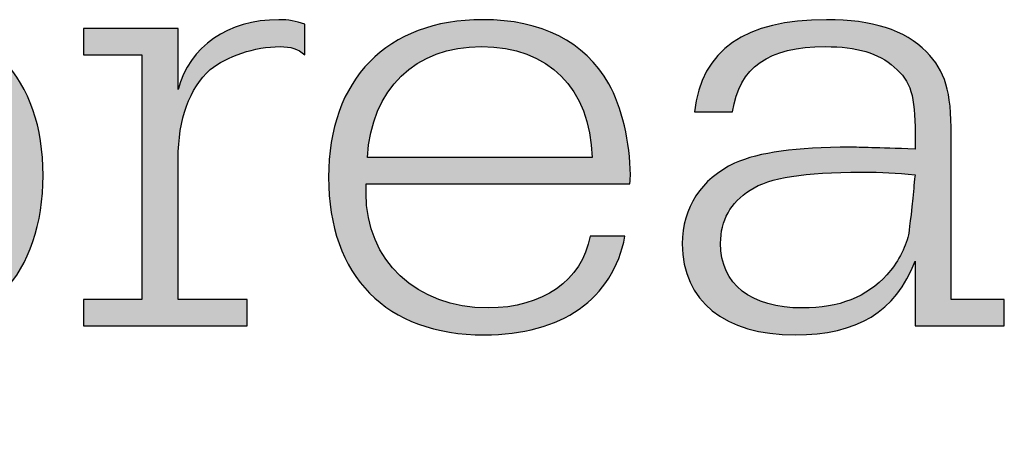
# Model space of a CAD drawing. Units: millimetres. Extents: x 45 to 370, y 18 to 555.
# Drawn here: x 322 to 328, y 73 to 75 of the extents above; entities that cross this region are included whole.
import ezdxf

# ---------------------------------------------------------------- set-up
doc = ezdxf.new("R2010")
doc.units = ezdxf.units.MM
doc.layers.add('Lala-tekst', color=7, linetype='Continuous', true_color=0xffffff)

msp = doc.modelspace()

# ---------------------------------------------------------------- hatches: boundary and pattern name
at = {"layer": 'Lala-tekst', "true_color": 0x000000}
h = msp.add_hatch(color=18, dxfattribs=at)
h.paths.add_polyline_path([(321.0502, 74.7837), (321.0542, 74.7964), (321.0585, 74.8088), (321.063, 74.8211), (321.0677, 74.8332), (321.0727, 74.8451), (321.0778, 74.8569), (321.0831, 74.8685), (321.0886, 74.8798), (321.0944, 74.891), (321.1003, 74.9021), (321.1065, 74.9129), (321.1128, 74.9236), (321.1193, 74.934), (321.1261, 74.9443), (321.133, 74.9544), (321.1402, 74.9644), (321.1475, 74.9741), (321.155, 74.9836), (321.1627, 74.993), (321.1707, 75.0021), (321.1788, 75.0111), (321.1871, 75.0199), (321.1956, 75.0285), (321.2042, 75.0369), (321.2131, 75.0451), (321.2222, 75.0531), (321.2314, 75.0609), (321.2408, 75.0685), (321.2504, 75.076), (321.2602, 75.0832), (321.2702, 75.0902), (321.2804, 75.0971), (321.2907, 75.1037), (321.3013, 75.1101), (321.312, 75.1164), (321.3228, 75.1224), (321.3339, 75.1282), (321.3451, 75.1339), (321.3566, 75.1393), (321.3681, 75.1445), (321.3799, 75.1495), (321.3918, 75.1543), (321.4039, 75.1589), (321.4162, 75.1633), (321.4287, 75.1675), (321.4413, 75.1715), (321.4541, 75.1753), (321.467, 75.1789), (321.4801, 75.1822), (321.4934, 75.1854), (321.5068, 75.1883), (321.5205, 75.191), (321.5482, 75.1958), (321.5765, 75.1997), (321.6055, 75.2028), (321.6351, 75.205), (321.6653, 75.2063), (321.6961, 75.2068), (321.7197, 75.2065), (321.743, 75.2058), (321.766, 75.2047), (321.7887, 75.203), (321.811, 75.201), (321.8331, 75.1984), (321.8549, 75.1954), (321.8763, 75.192), (321.8975, 75.188), (321.9183, 75.1837), (321.9389, 75.1789), (321.9591, 75.1736), (321.9789, 75.168), (321.9985, 75.1618), (322.0177, 75.1553), (322.0366, 75.1483), (322.0552, 75.1409), (322.0734, 75.133), (322.0913, 75.1247), (322.1089, 75.116), (322.1261, 75.1069), (322.143, 75.0974), (322.1595, 75.0874), (322.1757, 75.077), (322.1915, 75.0662), (322.207, 75.055), (322.2221, 75.0434), (322.2369, 75.0314), (322.2512, 75.019), (322.2653, 75.0062), (322.279, 74.993), (322.2923, 74.9794), (322.3052, 74.9654), (322.3177, 74.951), (322.3299, 74.9362), (322.3417, 74.9211), (322.3532, 74.9055), (322.3642, 74.8896), (322.3749, 74.8733), (322.3851, 74.8567), (322.395, 74.8396), (322.4045, 74.8222), (322.4136, 74.8044), (322.4223, 74.7862), (322.4306, 74.7677), (322.4384, 74.7488), (322.4459, 74.7296), (322.453, 74.71), (322.4597, 74.6901), (322.4659, 74.6698), (322.4718, 74.6491), (322.4772, 74.6281), (322.4822, 74.6068), (322.4868, 74.5851), (322.4909, 74.5631), (322.4947, 74.5407), (322.498, 74.518), (322.5008, 74.495), (322.5033, 74.4716), (322.5053, 74.4479), (322.5068, 74.4239), (322.5079, 74.3996), (322.5086, 74.375), (322.5088, 74.35), (322.5086, 74.3248), (322.5079, 74.3), (322.5068, 74.2755), (322.5052, 74.2512), (322.5032, 74.2273), (322.5007, 74.2037), (322.4978, 74.1804), (322.4945, 74.1574), (322.4908, 74.1347), (322.4866, 74.1124), (322.482, 74.0903), (322.4769, 74.0686), (322.4715, 74.0473), (322.4656, 74.0263), (322.4593, 74.0056), (322.4526, 73.9852), (322.4455, 73.9652), (322.438, 73.9456), (322.4301, 73.9263), (322.4217, 73.9073), (322.413, 73.8887), (322.4039, 73.8705), (322.3944, 73.8526), (322.3845, 73.8352), (322.3742, 73.818), (322.3636, 73.8013), (322.3526, 73.7849), (322.3411, 73.7689), (322.3294, 73.7533), (322.3172, 73.7381), (322.3047, 73.7232), (322.2918, 73.7088), (322.2785, 73.6947), (322.2649, 73.6811), (322.2509, 73.6678), (322.2366, 73.655), (322.222, 73.6425), (322.2069, 73.6305), (322.1916, 73.6189), (322.1759, 73.6077), (322.1598, 73.5969), (322.1434, 73.5865), (322.1267, 73.5766), (322.1097, 73.5671), (322.0923, 73.558), (322.0746, 73.5494), (322.0566, 73.5412), (322.0382, 73.5335), (322.0196, 73.5262), (322.0006, 73.5193), (321.9813, 73.5129), (321.9617, 73.507), (321.9418, 73.5015), (321.9216, 73.4964), (321.9011, 73.4919), (321.8803, 73.4878), (321.8593, 73.4841), (321.8379, 73.481), (321.8162, 73.4783), (321.7943, 73.4761), (321.772, 73.4744), (321.7495, 73.4732), (321.7268, 73.4724), (321.7037, 73.4722), (321.6738, 73.4726), (321.6445, 73.4739), (321.6157, 73.4761), (321.5874, 73.4792), (321.5597, 73.4832), (321.5326, 73.488), (321.5192, 73.4907), (321.506, 73.4936), (321.4929, 73.4968), (321.48, 73.5002), (321.4672, 73.5037), (321.4546, 73.5075), (321.4421, 73.5115), (321.4298, 73.5157), (321.4176, 73.5201), (321.4055, 73.5248), (321.3937, 73.5296), (321.3819, 73.5346), (321.3703, 73.5399), (321.3589, 73.5453), (321.3477, 73.551), (321.3366, 73.5569), (321.3256, 73.5629), (321.3148, 73.5692), (321.3042, 73.5757), (321.2937, 73.5823), (321.2834, 73.5892), (321.2733, 73.5963), (321.2633, 73.6036), (321.2535, 73.611), (321.2439, 73.6187), (321.2344, 73.6266), (321.2251, 73.6346), (321.216, 73.6429), (321.207, 73.6514), (321.1982, 73.66), (321.1896, 73.6689), (321.1811, 73.6779), (321.1729, 73.6872), (321.1648, 73.6966), (321.1568, 73.7062), (321.1491, 73.7161), (321.1415, 73.7261), (321.1341, 73.7363), (321.1269, 73.7467), (321.1199, 73.7572), (321.1131, 73.768), (321.1064, 73.7789), (321.0999, 73.7901), (321.0937, 73.8014), (321.0876, 73.8129), (321.0816, 73.8246), (321.0759, 73.8365), (321.0704, 73.8486), (321.065, 73.8608), (321.0599, 73.8733), (321.0549, 73.8859), (321.0502, 73.8987), (321.0502, 73.8986), (321.0502, 73.0701), (321.0502, 73.0701), (321.3713, 73.0701), (321.3713, 73.0701), (321.3713, 72.9251), (321.3712, 72.9251), (320.5293, 72.9251), (320.5293, 72.9251), (320.5293, 73.0701), (320.5293, 73.0701), (320.8507, 73.0701), (320.8507, 73.0702), (320.8507, 75.0128), (320.8507, 75.0128), (320.5293, 75.0128), (320.5293, 75.0128), (320.5293, 75.1575), (320.5293, 75.1575), (321.0502, 75.1575), (321.0502, 75.1575)], flags=0)
h.paths.add_polyline_path([(321.0536, 74.3534), (321.0542, 74.3082), (321.0559, 74.2649), (321.0588, 74.2235), (321.0608, 74.2035), (321.063, 74.1839), (321.0655, 74.1647), (321.0684, 74.146), (321.0716, 74.1276), (321.0751, 74.1097), (321.079, 74.0921), (321.0831, 74.0748), (321.0876, 74.058), (321.0925, 74.0414), (321.0977, 74.0252), (321.1033, 74.0093), (321.1092, 73.9938), (321.1154, 73.9785), (321.1221, 73.9635), (321.1291, 73.9488), (321.1364, 73.9343), (321.1442, 73.9201), (321.1523, 73.9061), (321.1608, 73.8923), (321.1697, 73.8788), (321.1789, 73.8655), (321.1886, 73.8523), (321.1987, 73.8394), (321.2091, 73.8266), (321.22, 73.8139), (321.2305, 73.8022), (321.2412, 73.7909), (321.2522, 73.7799), (321.2634, 73.7692), (321.2748, 73.7589), (321.2865, 73.749), (321.2983, 73.7394), (321.3105, 73.7302), (321.3228, 73.7213), (321.3353, 73.7128), (321.3481, 73.7047), (321.3611, 73.697), (321.3743, 73.6896), (321.3877, 73.6825), (321.4013, 73.6759), (321.4152, 73.6696), (321.4292, 73.6637), (321.4435, 73.6581), (321.4579, 73.6529), (321.4725, 73.6481), (321.4874, 73.6437), (321.5024, 73.6397), (321.5177, 73.636), (321.5331, 73.6327), (321.5487, 73.6298), (321.5645, 73.6273), (321.5805, 73.6252), (321.5966, 73.6234), (321.613, 73.6221), (321.6295, 73.6211), (321.6462, 73.6205), (321.6631, 73.6203), (321.6811, 73.6205), (321.699, 73.6211), (321.7166, 73.6222), (321.7341, 73.6236), (321.7513, 73.6254), (321.7684, 73.6276), (321.7852, 73.6303), (321.8018, 73.6333), (321.8181, 73.6367), (321.8343, 73.6405), (321.8502, 73.6447), (321.8659, 73.6492), (321.8814, 73.6542), (321.8966, 73.6595), (321.9116, 73.6652), (321.9264, 73.6712), (321.9409, 73.6777), (321.9551, 73.6845), (321.9692, 73.6916), (321.9829, 73.6991), (321.9965, 73.707), (322.0097, 73.7152), (322.0227, 73.7238), (322.0355, 73.7327), (322.048, 73.742), (322.0602, 73.7516), (322.0721, 73.7616), (322.0838, 73.7719), (322.0952, 73.7825), (322.1063, 73.7934), (322.1172, 73.8047), (322.1278, 73.8163), (322.138, 73.8283), (322.148, 73.8405), (322.1577, 73.8531), (322.1672, 73.866), (322.1763, 73.8792), (322.1851, 73.8927), (322.1936, 73.9065), (322.2019, 73.9206), (322.2098, 73.935), (322.2174, 73.9497), (322.2247, 73.9648), (322.2317, 73.9801), (322.2384, 73.9956), (322.2447, 74.0115), (322.2508, 74.0277), (322.2565, 74.0441), (322.2619, 74.0608), (322.2669, 74.0778), (322.2716, 74.0951), (322.276, 74.1126), (322.2801, 74.1304), (322.2838, 74.1485), (322.2872, 74.1668), (322.2902, 74.1854), (322.2929, 74.2043), (322.2952, 74.2234), (322.2972, 74.2427), (322.2989, 74.2623), (322.3001, 74.2821), (322.301, 74.3022), (322.3016, 74.3225), (322.3018, 74.3431), (322.3016, 74.3636), (322.3011, 74.3839), (322.3002, 74.404), (322.2989, 74.4237), (322.2974, 74.4433), (322.2954, 74.4626), (322.2932, 74.4816), (322.2905, 74.5003), (322.2876, 74.5188), (322.2843, 74.5371), (322.2807, 74.5551), (322.2767, 74.5727), (322.2724, 74.5902), (322.2678, 74.6073), (322.2629, 74.6242), (322.2576, 74.6408), (322.252, 74.6571), (322.2461, 74.6731), (322.2399, 74.6889), (322.2333, 74.7043), (322.2265, 74.7195), (322.2193, 74.7343), (322.2118, 74.7489), (322.2041, 74.7631), (322.196, 74.7771), (322.1876, 74.7907), (322.1789, 74.8041), (322.1699, 74.8171), (322.1607, 74.8298), (322.1511, 74.8422), (322.1412, 74.8543), (322.1311, 74.8661), (322.1206, 74.8775), (322.1099, 74.8887), (322.0989, 74.8995), (322.0876, 74.9099), (322.0761, 74.9201), (322.0642, 74.9298), (322.0521, 74.9393), (322.0397, 74.9484), (322.0271, 74.9572), (322.0142, 74.9656), (322.001, 74.9737), (321.9875, 74.9814), (321.9738, 74.9888), (321.9599, 74.9958), (321.9456, 75.0025), (321.9312, 75.0088), (321.9164, 75.0147), (321.9015, 75.0203), (321.8862, 75.0255), (321.8708, 75.0304), (321.8551, 75.0348), (321.8391, 75.0389), (321.8229, 75.0426), (321.8065, 75.046), (321.7898, 75.0489), (321.7729, 75.0515), (321.7558, 75.0537), (321.7385, 75.0554), (321.7209, 75.0568), (321.7031, 75.0578), (321.6851, 75.0584), (321.6668, 75.0586), (321.6488, 75.0585), (321.631, 75.0579), (321.6134, 75.057), (321.596, 75.0556), (321.5789, 75.054), (321.5621, 75.0519), (321.5455, 75.0495), (321.5291, 75.0467), (321.513, 75.0436), (321.4972, 75.04), (321.4816, 75.0362), (321.4662, 75.0319), (321.4511, 75.0273), (321.4363, 75.0224), (321.4217, 75.0171), (321.4074, 75.0114), (321.3933, 75.0054), (321.3795, 74.9991), (321.366, 74.9923), (321.3527, 74.9853), (321.3397, 74.9779), (321.327, 74.9701), (321.3145, 74.962), (321.3023, 74.9536), (321.2904, 74.9448), (321.2788, 74.9357), (321.2674, 74.9263), (321.2563, 74.9165), (321.2455, 74.9063), (321.235, 74.8959), (321.2247, 74.8851), (321.2148, 74.874), (321.2051, 74.8625), (321.1957, 74.8508), (321.1866, 74.8387), (321.1777, 74.8263), (321.1692, 74.8135), (321.161, 74.8005), (321.153, 74.7871), (321.1454, 74.7734), (321.138, 74.7594), (321.1309, 74.745), (321.1242, 74.7304), (321.1177, 74.7154), (321.1115, 74.7002), (321.1057, 74.6846), (321.1001, 74.6687), (321.0949, 74.6526), (321.0899, 74.6361), (321.0853, 74.6193), (321.081, 74.6022), (321.077, 74.5848), (321.0733, 74.5671), (321.0699, 74.5492), (321.0668, 74.5309), (321.0641, 74.5123), (321.0616, 74.4935), (321.0595, 74.4743), (321.0577, 74.4549), (321.0562, 74.4352), (321.0543, 74.3949)], flags=0)
msp.add_hatch(color=18, dxfattribs=at).paths.add_polyline_path([(323.2523, 74.8223), (323.2553, 74.8333), (323.2586, 74.8442), (323.2621, 74.855), (323.2657, 74.8656), (323.2696, 74.8761), (323.2737, 74.8864), (323.2781, 74.8966), (323.2826, 74.9067), (323.2873, 74.9166), (323.2922, 74.9264), (323.2973, 74.936), (323.3026, 74.9455), (323.3081, 74.9549), (323.3138, 74.9641), (323.3197, 74.9732), (323.3258, 74.9821), (323.3321, 74.9908), (323.3385, 74.9995), (323.3452, 75.0079), (323.352, 75.0162), (323.359, 75.0243), (323.3662, 75.0323), (323.3735, 75.0402), (323.3811, 75.0478), (323.3888, 75.0553), (323.3967, 75.0627), (323.4047, 75.0698), (323.4129, 75.0768), (323.4213, 75.0837), (323.4299, 75.0903), (323.4386, 75.0968), (323.4475, 75.1032), (323.4565, 75.1093), (323.4657, 75.1153), (323.4751, 75.1211), (323.4846, 75.1267), (323.4942, 75.1322), (323.504, 75.1375), (323.514, 75.1425), (323.5241, 75.1474), (323.5344, 75.1522), (323.5448, 75.1567), (323.5553, 75.161), (323.566, 75.1652), (323.5768, 75.1692), (323.5877, 75.173), (323.5988, 75.1765), (323.6101, 75.1799), (323.6214, 75.1831), (323.6329, 75.1861), (323.6445, 75.1889), (323.6562, 75.1916), (323.6681, 75.194), (323.6801, 75.1962), (323.6922, 75.1982), (323.7044, 75.2), (323.7167, 75.2015), (323.7292, 75.2029), (323.7544, 75.2051), (323.7801, 75.2063), (323.8062, 75.2068), (323.8164, 75.2067), (323.8261, 75.2064), (323.8355, 75.206), (323.8447, 75.2054), (323.8536, 75.2046), (323.8623, 75.2037), (323.8709, 75.2025), (323.8794, 75.2011), (323.8879, 75.1995), (323.8964, 75.1977), (323.9049, 75.1957), (323.9136, 75.1934), (323.9224, 75.1909), (323.9314, 75.1882), (323.9503, 75.182), (323.9503, 75.182), (323.9503, 75.0128), (323.9465, 75.016), (323.9427, 75.0191), (323.9389, 75.0221), (323.9351, 75.0249), (323.9314, 75.0276), (323.9276, 75.0301), (323.9238, 75.0325), (323.92, 75.0348), (323.9162, 75.037), (323.9124, 75.039), (323.9085, 75.0409), (323.9046, 75.0428), (323.9007, 75.0445), (323.8968, 75.046), (323.8928, 75.0475), (323.8887, 75.0489), (323.8846, 75.0502), (323.8804, 75.0514), (323.8762, 75.0524), (323.8719, 75.0534), (323.8676, 75.0543), (323.8631, 75.0551), (323.8586, 75.0558), (323.854, 75.0564), (323.8493, 75.057), (323.8445, 75.0574), (323.8346, 75.0581), (323.8243, 75.0585), (323.8135, 75.0586), (323.8003, 75.0585), (323.787, 75.058), (323.7737, 75.0573), (323.7604, 75.0562), (323.747, 75.0549), (323.7336, 75.0533), (323.7201, 75.0514), (323.7068, 75.0492), (323.6934, 75.0468), (323.6801, 75.0442), (323.6668, 75.0412), (323.6537, 75.0381), (323.6406, 75.0346), (323.6276, 75.031), (323.6148, 75.0271), (323.602, 75.023), (323.5895, 75.0187), (323.5771, 75.0142), (323.5649, 75.0095), (323.5528, 75.0045), (323.541, 74.9994), (323.5294, 74.9941), (323.5181, 74.9886), (323.507, 74.9829), (323.4962, 74.9771), (323.4857, 74.9711), (323.4754, 74.9649), (323.4655, 74.9586), (323.456, 74.9521), (323.4467, 74.9455), (323.4378, 74.9387), (323.4294, 74.9319), (323.4188, 74.9221), (323.4085, 74.9119), (323.3986, 74.9013), (323.3889, 74.8904), (323.3796, 74.8791), (323.3705, 74.8674), (323.3618, 74.8553), (323.3534, 74.8429), (323.3454, 74.8301), (323.3376, 74.8169), (323.3302, 74.8034), (323.3231, 74.7895), (323.3163, 74.7752), (323.3098, 74.7606), (323.3037, 74.7457), (323.2979, 74.7304), (323.2925, 74.7148), (323.2874, 74.6988), (323.2826, 74.6825), (323.2781, 74.6659), (323.2741, 74.6489), (323.2703, 74.6317), (323.2669, 74.614), (323.2639, 74.5961), (323.2612, 74.5779), (323.2588, 74.5593), (323.2568, 74.5405), (323.2552, 74.5213), (323.2539, 74.5018), (323.253, 74.4821), (323.2525, 74.462), (323.2523, 74.4416), (323.2523, 74.4416), (323.2523, 73.6661), (323.2523, 73.6661), (323.6326, 73.6661), (323.6326, 73.6661), (323.6326, 73.5214), (323.6326, 73.5214), (322.7314, 73.5214), (322.7314, 73.5214), (322.7314, 73.6661), (322.7314, 73.6661), (323.0528, 73.6661), (323.0528, 73.6662), (323.0528, 75.0128), (323.0528, 75.0128), (322.7314, 75.0128), (322.7314, 75.0128), (322.7314, 75.1575), (322.7314, 75.1575), (323.2523, 75.1575), (323.2523, 75.1575)], flags=0)
h = msp.add_hatch(color=18, dxfattribs=at)
h.paths.add_polyline_path([(325.7121, 74.0151), (325.7088, 73.999), (325.7052, 73.9832), (325.7013, 73.9675), (325.6971, 73.9521), (325.6926, 73.9369), (325.6878, 73.9219), (325.6827, 73.9071), (325.6772, 73.8926), (325.6715, 73.8783), (325.6655, 73.8642), (325.6592, 73.8503), (325.6525, 73.8367), (325.6456, 73.8233), (325.6384, 73.8101), (325.6309, 73.7972), (325.6231, 73.7845), (325.615, 73.772), (325.6067, 73.7598), (325.598, 73.7478), (325.5891, 73.7361), (325.5798, 73.7246), (325.5703, 73.7133), (325.5606, 73.7023), (325.5505, 73.6915), (325.5401, 73.6809), (325.5295, 73.6706), (325.5186, 73.6606), (325.5075, 73.6508), (325.496, 73.6412), (325.4843, 73.6319), (325.4723, 73.6229), (325.4601, 73.6141), (325.4476, 73.6055), (325.4348, 73.5972), (325.4218, 73.5892), (325.4085, 73.5814), (325.395, 73.5739), (325.3811, 73.5666), (325.3671, 73.5596), (325.3528, 73.5529), (325.3382, 73.5464), (325.3234, 73.5402), (325.3083, 73.5342), (325.293, 73.5285), (325.2774, 73.5231), (325.2616, 73.5179), (325.2455, 73.513), (325.2292, 73.5084), (325.2127, 73.5041), (325.1959, 73.5), (325.1789, 73.4962), (325.1616, 73.4927), (325.1441, 73.4894), (325.1264, 73.4864), (325.0902, 73.4813), (325.0532, 73.4773), (325.0152, 73.4745), (324.9763, 73.4728), (324.9366, 73.4722), (324.9115, 73.4724), (324.8867, 73.4731), (324.8623, 73.4743), (324.8382, 73.4759), (324.8144, 73.4781), (324.791, 73.4806), (324.7678, 73.4837), (324.7451, 73.4872), (324.7227, 73.4911), (324.7006, 73.4955), (324.6788, 73.5004), (324.6575, 73.5057), (324.6364, 73.5114), (324.6157, 73.5176), (324.5954, 73.5242), (324.5755, 73.5313), (324.5558, 73.5388), (324.5366, 73.5468), (324.5177, 73.5551), (324.4992, 73.5639), (324.481, 73.5732), (324.4633, 73.5828), (324.4458, 73.5929), (324.4288, 73.6034), (324.4122, 73.6143), (324.3959, 73.6256), (324.38, 73.6374), (324.3645, 73.6495), (324.3493, 73.6621), (324.3346, 73.675), (324.3203, 73.6884), (324.3063, 73.7021), (324.2927, 73.7163), (324.2796, 73.7308), (324.2668, 73.7458), (324.2544, 73.7611), (324.2425, 73.7769), (324.2309, 73.793), (324.2198, 73.8095), (324.209, 73.8263), (324.1987, 73.8436), (324.1888, 73.8612), (324.1793, 73.8792), (324.1702, 73.8976), (324.1616, 73.9163), (324.1534, 73.9355), (324.1456, 73.9549), (324.1382, 73.9748), (324.1312, 73.995), (324.1247, 74.0155), (324.1186, 74.0364), (324.113, 74.0577), (324.1078, 74.0793), (324.103, 74.1012), (324.0987, 74.1235), (324.0948, 74.1462), (324.0914, 74.1691), (324.0884, 74.1925), (324.0859, 74.2161), (324.0838, 74.2401), (324.0822, 74.2644), (324.0811, 74.289), (324.0804, 74.314), (324.0801, 74.3393), (324.0804, 74.3644), (324.0811, 74.3893), (324.0822, 74.4138), (324.0839, 74.438), (324.086, 74.4618), (324.0885, 74.4854), (324.0915, 74.5086), (324.095, 74.5315), (324.0989, 74.554), (324.1032, 74.5763), (324.108, 74.5981), (324.1132, 74.6197), (324.1189, 74.6409), (324.125, 74.6618), (324.1316, 74.6823), (324.1386, 74.7024), (324.146, 74.7223), (324.1538, 74.7417), (324.162, 74.7608), (324.1707, 74.7796), (324.1798, 74.7979), (324.1893, 74.816), (324.1992, 74.8336), (324.2096, 74.8509), (324.2203, 74.8678), (324.2315, 74.8843), (324.243, 74.9004), (324.255, 74.9162), (324.2673, 74.9316), (324.28, 74.9465), (324.2932, 74.9611), (324.3067, 74.9754), (324.3206, 74.9892), (324.3349, 75.0026), (324.3496, 75.0156), (324.3646, 75.0282), (324.38, 75.0404), (324.3958, 75.0522), (324.412, 75.0636), (324.4286, 75.0746), (324.4455, 75.0851), (324.4627, 75.0952), (324.4804, 75.105), (324.4984, 75.1142), (324.5167, 75.1231), (324.5354, 75.1315), (324.5545, 75.1395), (324.5739, 75.1471), (324.5936, 75.1542), (324.6137, 75.1609), (324.6341, 75.1672), (324.6549, 75.173), (324.676, 75.1783), (324.6974, 75.1832), (324.7191, 75.1876), (324.7412, 75.1916), (324.7636, 75.1952), (324.7864, 75.1982), (324.8094, 75.2008), (324.8328, 75.203), (324.8565, 75.2046), (324.8804, 75.2058), (324.9047, 75.2065), (324.9293, 75.2068), (324.9595, 75.2064), (324.9892, 75.2054), (325.0183, 75.2036), (325.0469, 75.2012), (325.0749, 75.198), (325.1024, 75.1942), (325.1293, 75.1896), (325.1557, 75.1844), (325.1815, 75.1785), (325.2068, 75.1719), (325.2316, 75.1646), (325.2558, 75.1566), (325.2794, 75.1479), (325.3025, 75.1385), (325.3251, 75.1285), (325.3362, 75.1232), (325.3471, 75.1178), (325.3579, 75.1121), (325.3686, 75.1064), (325.3791, 75.1004), (325.3895, 75.0943), (325.3997, 75.088), (325.4098, 75.0815), (325.4198, 75.0749), (325.4296, 75.068), (325.4393, 75.0611), (325.4488, 75.0539), (325.4582, 75.0466), (325.4675, 75.0391), (325.4766, 75.0315), (325.4856, 75.0237), (325.4945, 75.0157), (325.5032, 75.0075), (325.5118, 74.9992), (325.5202, 74.9907), (325.5285, 74.982), (325.5367, 74.9732), (325.5447, 74.9642), (325.5525, 74.9551), (325.5603, 74.9457), (325.5679, 74.9363), (325.5826, 74.9168), (325.5968, 74.8966), (325.6105, 74.8758), (325.6235, 74.8543), (325.6301, 74.8425), (325.6364, 74.8302), (325.6427, 74.8175), (325.6488, 74.8044), (325.6547, 74.7909), (325.6605, 74.777), (325.6662, 74.7628), (325.6716, 74.7482), (325.6821, 74.7182), (325.6918, 74.6871), (325.7008, 74.6551), (325.709, 74.6224), (325.7163, 74.589), (325.7228, 74.5553), (325.7285, 74.5213), (325.7331, 74.4873), (325.7368, 74.4533), (325.7395, 74.4195), (325.7411, 74.3862), (325.7417, 74.3534), (325.7416, 74.3458), (325.7415, 74.3404), (325.7412, 74.3341), (325.7408, 74.3272), (325.7401, 74.3198), (325.7392, 74.312), (325.7386, 74.3081), (325.7379, 74.3042), (325.7378, 74.3042), (324.2868, 74.3042), (324.2868, 74.3042), (324.2868, 74.2515), (324.287, 74.2342), (324.2876, 74.2171), (324.2886, 74.2001), (324.29, 74.1833), (324.2918, 74.1667), (324.294, 74.1503), (324.2966, 74.1341), (324.2995, 74.118), (324.3028, 74.1021), (324.3065, 74.0865), (324.3106, 74.071), (324.315, 74.0557), (324.3198, 74.0406), (324.3249, 74.0257), (324.3304, 74.0111), (324.3363, 73.9966), (324.3425, 73.9824), (324.349, 73.9683), (324.3559, 73.9545), (324.3631, 73.941), (324.3707, 73.9276), (324.3786, 73.9145), (324.3868, 73.9016), (324.3953, 73.889), (324.4042, 73.8766), (324.4133, 73.8645), (324.4228, 73.8526), (324.4326, 73.8409), (324.4427, 73.8296), (324.4531, 73.8184), (324.4637, 73.8076), (324.4747, 73.797), (324.486, 73.7867), (324.4975, 73.7766), (324.5094, 73.7669), (324.5215, 73.7574), (324.5339, 73.7482), (324.5465, 73.7393), (324.5595, 73.7307), (324.5727, 73.7224), (324.5861, 73.7143), (324.5998, 73.7066), (324.6138, 73.6992), (324.628, 73.6921), (324.6424, 73.6853), (324.6571, 73.6788), (324.6721, 73.6727), (324.6872, 73.6668), (324.7027, 73.6613), (324.7183, 73.6562), (324.7341, 73.6513), (324.7502, 73.6468), (324.7665, 73.6427), (324.783, 73.6388), (324.7997, 73.6354), (324.8166, 73.6322), (324.8338, 73.6295), (324.8511, 73.6271), (324.8686, 73.625), (324.8863, 73.6233), (324.9042, 73.622), (324.9223, 73.6211), (324.9405, 73.6205), (324.959, 73.6203), (324.9868, 73.6208), (325.0141, 73.6221), (325.0409, 73.6243), (325.0671, 73.6273), (325.0801, 73.6291), (325.0928, 73.6312), (325.1055, 73.6334), (325.118, 73.6359), (325.1304, 73.6386), (325.1426, 73.6414), (325.1547, 73.6445), (325.1666, 73.6478), (325.1783, 73.6513), (325.1899, 73.655), (325.2014, 73.6588), (325.2127, 73.6629), (325.2238, 73.6672), (325.2348, 73.6716), (325.2456, 73.6763), (325.2562, 73.6811), (325.2667, 73.6861), (325.277, 73.6913), (325.2871, 73.6967), (325.2971, 73.7023), (325.3068, 73.7081), (325.3164, 73.7141), (325.3258, 73.7202), (325.3351, 73.7265), (325.3441, 73.733), (325.3529, 73.7397), (325.3616, 73.7465), (325.37, 73.7535), (325.3783, 73.7607), (325.3864, 73.7681), (325.3943, 73.7756), (325.4019, 73.7833), (325.4094, 73.7912), (325.4167, 73.7992), (325.4237, 73.8074), (325.4306, 73.8158), (325.4372, 73.8243), (325.4436, 73.833), (325.4498, 73.8418), (325.4558, 73.8508), (325.4616, 73.86), (325.4671, 73.8693), (325.4724, 73.8788), (325.4775, 73.8884), (325.4824, 73.8981), (325.487, 73.908), (325.4914, 73.9181), (325.4956, 73.9283), (325.4995, 73.9387), (325.5032, 73.9492), (325.5066, 73.9598), (325.5098, 73.9706), (325.5128, 73.9815), (325.5155, 73.9926), (325.518, 74.0038), (325.5202, 74.0151), (325.5202, 74.0151)], flags=0)
h.paths.add_polyline_path([(325.5312, 74.4489), (325.5305, 74.4666), (325.5295, 74.4841), (325.5282, 74.5014), (325.5266, 74.5184), (325.5247, 74.5353), (325.5224, 74.5519), (325.5199, 74.5682), (325.517, 74.5844), (325.5139, 74.6003), (325.5104, 74.6159), (325.5066, 74.6313), (325.5026, 74.6465), (325.4982, 74.6614), (325.4935, 74.6761), (325.4886, 74.6905), (325.4833, 74.7047), (325.4778, 74.7187), (325.472, 74.7324), (325.4658, 74.7458), (325.4594, 74.759), (325.4528, 74.7719), (325.4458, 74.7846), (325.4385, 74.797), (325.431, 74.8091), (325.4232, 74.821), (325.4151, 74.8326), (325.4068, 74.8439), (325.3982, 74.855), (325.3893, 74.8658), (325.3801, 74.8763), (325.3707, 74.8865), (325.361, 74.8965), (325.3511, 74.9062), (325.3409, 74.9156), (325.3304, 74.9247), (325.3197, 74.9336), (325.3087, 74.9421), (325.2974, 74.9504), (325.286, 74.9584), (325.2742, 74.9661), (325.2622, 74.9735), (325.25, 74.9806), (325.2375, 74.9874), (325.2248, 74.9939), (325.2119, 75.0001), (325.1987, 75.006), (325.1852, 75.0116), (325.1715, 75.0169), (325.1576, 75.0219), (325.1435, 75.0266), (325.1291, 75.0309), (325.1145, 75.035), (325.0997, 75.0387), (325.0846, 75.0422), (325.0694, 75.0453), (325.0539, 75.0481), (325.0381, 75.0505), (325.0222, 75.0527), (325.0061, 75.0545), (324.9897, 75.056), (324.9731, 75.0571), (324.9563, 75.058), (324.9393, 75.0585), (324.9221, 75.0586), (324.9051, 75.0585), (324.8882, 75.058), (324.8715, 75.0571), (324.855, 75.0559), (324.8387, 75.0544), (324.8226, 75.0526), (324.8067, 75.0504), (324.791, 75.0479), (324.7755, 75.0451), (324.7602, 75.0419), (324.7451, 75.0385), (324.7302, 75.0347), (324.7155, 75.0306), (324.7011, 75.0262), (324.6868, 75.0214), (324.6728, 75.0164), (324.659, 75.0111), (324.6454, 75.0054), (324.632, 74.9995), (324.6188, 74.9932), (324.6059, 74.9866), (324.5932, 74.9798), (324.5808, 74.9726), (324.5685, 74.9652), (324.5565, 74.9574), (324.5448, 74.9494), (324.5332, 74.9411), (324.522, 74.9325), (324.5109, 74.9236), (324.5001, 74.9144), (324.4896, 74.9049), (324.4793, 74.8952), (324.4692, 74.8852), (324.4595, 74.8749), (324.4499, 74.8644), (324.4406, 74.8535), (324.4316, 74.8424), (324.4229, 74.8311), (324.4144, 74.8195), (324.4062, 74.8076), (324.3982, 74.7954), (324.3905, 74.783), (324.3831, 74.7704), (324.376, 74.7574), (324.3691, 74.7443), (324.3625, 74.7309), (324.3562, 74.7172), (324.3502, 74.7033), (324.3445, 74.6891), (324.339, 74.6747), (324.3339, 74.6601), (324.329, 74.6452), (324.3244, 74.6301), (324.3201, 74.6148), (324.3162, 74.5992), (324.3125, 74.5834), (324.3091, 74.5673), (324.306, 74.5511), (324.3033, 74.5346), (324.3008, 74.5179), (324.2986, 74.5009), (324.2968, 74.4838), (324.2953, 74.4664), (324.2941, 74.4489), (324.2941, 74.4489)], flags=0)
h = msp.add_hatch(color=18, dxfattribs=at)
h.paths.add_polyline_path([(326.0941, 74.699), (326.0962, 74.7149), (326.0985, 74.7305), (326.1011, 74.7459), (326.1041, 74.7611), (326.1073, 74.7759), (326.1107, 74.7905), (326.1145, 74.8049), (326.1186, 74.819), (326.1229, 74.8329), (326.1276, 74.8465), (326.1325, 74.8598), (326.1378, 74.8729), (326.1433, 74.8857), (326.1491, 74.8983), (326.1552, 74.9106), (326.1616, 74.9226), (326.1683, 74.9344), (326.1753, 74.946), (326.1826, 74.9573), (326.1901, 74.9683), (326.198, 74.9791), (326.2062, 74.9897), (326.2146, 74.9999), (326.2234, 75.01), (326.2324, 75.0198), (326.2418, 75.0293), (326.2514, 75.0386), (326.2614, 75.0476), (326.2716, 75.0564), (326.2822, 75.0649), (326.293, 75.0731), (326.3042, 75.0812), (326.3156, 75.0889), (326.3273, 75.0964), (326.3394, 75.1037), (326.3517, 75.1107), (326.3644, 75.1175), (326.3773, 75.124), (326.3906, 75.1303), (326.4041, 75.1363), (326.418, 75.1421), (326.4321, 75.1476), (326.4466, 75.1529), (326.4614, 75.1579), (326.4765, 75.1627), (326.4918, 75.1672), (326.5075, 75.1715), (326.5235, 75.1755), (326.5398, 75.1793), (326.5564, 75.1829), (326.5906, 75.1892), (326.6259, 75.1946), (326.6625, 75.199), (326.7004, 75.2024), (326.7395, 75.2048), (326.7798, 75.2063), (326.8214, 75.2068), (326.8682, 75.2061), (326.9132, 75.2041), (326.9564, 75.2008), (326.9773, 75.1986), (326.9978, 75.1961), (327.0179, 75.1932), (327.0375, 75.19), (327.0567, 75.1865), (327.0755, 75.1826), (327.0938, 75.1783), (327.1118, 75.1738), (327.1294, 75.1688), (327.1465, 75.1635), (327.1633, 75.1579), (327.1797, 75.1519), (327.1957, 75.1456), (327.2114, 75.1389), (327.2266, 75.1318), (327.2415, 75.1244), (327.2561, 75.1167), (327.2703, 75.1085), (327.2842, 75.1), (327.2977, 75.0912), (327.3109, 75.082), (327.3237, 75.0724), (327.3362, 75.0624), (327.3484, 75.0521), (327.3603, 75.0414), (327.3719, 75.0304), (327.3814, 75.0205), (327.3905, 75.0104), (327.3992, 75.0004), (327.4075, 74.9902), (327.4154, 74.9798), (327.4229, 74.9694), (327.43, 74.9587), (327.4368, 74.9479), (327.4433, 74.9368), (327.4494, 74.9255), (327.4551, 74.914), (327.4605, 74.9022), (327.4656, 74.89), (327.4703, 74.8775), (327.4748, 74.8647), (327.4789, 74.8515), (327.4827, 74.838), (327.4862, 74.824), (327.4895, 74.8095), (327.4924, 74.7947), (327.4951, 74.7793), (327.4975, 74.7634), (327.4997, 74.747), (327.5016, 74.7301), (327.5046, 74.6945), (327.5067, 74.6564), (327.508, 74.6157), (327.5083, 74.5722), (327.5083, 74.5722), (327.5083, 73.6661), (327.5084, 73.6661), (327.8001, 73.6661), (327.8001, 73.6661), (327.8001, 73.5214), (327.8001, 73.5214), (327.3089, 73.5214), (327.3089, 73.5215), (327.3089, 73.8777), (327.2985, 73.852), (327.2876, 73.8272), (327.2819, 73.8151), (327.276, 73.8033), (327.27, 73.7916), (327.2638, 73.7802), (327.2575, 73.769), (327.251, 73.758), (327.2443, 73.7473), (327.2375, 73.7367), (327.2305, 73.7264), (327.2234, 73.7163), (327.2161, 73.7064), (327.2087, 73.6967), (327.2011, 73.6873), (327.1933, 73.678), (327.1854, 73.6689), (327.1773, 73.6601), (327.169, 73.6515), (327.1606, 73.6431), (327.152, 73.6349), (327.1432, 73.6269), (327.1343, 73.6191), (327.1252, 73.6115), (327.1159, 73.6042), (327.1065, 73.597), (327.0968, 73.59), (327.0871, 73.5833), (327.0771, 73.5767), (327.067, 73.5704), (327.0567, 73.5643), (327.0462, 73.5583), (327.0356, 73.5526), (327.0248, 73.5471), (327.0138, 73.5418), (327.0026, 73.5366), (326.9912, 73.5317), (326.9797, 73.527), (326.968, 73.5225), (326.9561, 73.5181), (326.9441, 73.514), (326.9318, 73.5101), (326.9194, 73.5064), (326.9068, 73.5028), (326.894, 73.4995), (326.881, 73.4963), (326.8546, 73.4906), (326.8273, 73.4857), (326.7993, 73.4816), (326.7706, 73.4782), (326.7411, 73.4755), (326.7109, 73.4737), (326.6799, 73.4725), (326.6481, 73.4722), (326.6122, 73.4727), (326.5772, 73.4743), (326.5432, 73.477), (326.5101, 73.4808), (326.4939, 73.4831), (326.4779, 73.4856), (326.4622, 73.4884), (326.4468, 73.4915), (326.4316, 73.4948), (326.4166, 73.4984), (326.402, 73.5022), (326.3875, 73.5063), (326.3733, 73.5106), (326.3594, 73.5152), (326.3457, 73.52), (326.3323, 73.5251), (326.3192, 73.5304), (326.3063, 73.5359), (326.2937, 73.5418), (326.2813, 73.5478), (326.2692, 73.5541), (326.2574, 73.5606), (326.2459, 73.5674), (326.2346, 73.5744), (326.2237, 73.5816), (326.213, 73.5891), (326.2025, 73.5968), (326.1924, 73.6048), (326.1826, 73.6129), (326.173, 73.6213), (326.1637, 73.63), (326.1547, 73.6388), (326.146, 73.6479), (326.1376, 73.6572), (326.1295, 73.6667), (326.1217, 73.6764), (326.1142, 73.6864), (326.1069, 73.6966), (326.1, 73.707), (326.0934, 73.7176), (326.0871, 73.7284), (326.0811, 73.7394), (326.0754, 73.7507), (326.07, 73.7621), (326.065, 73.7738), (326.0602, 73.7857), (326.0558, 73.7977), (326.0517, 73.81), (326.0479, 73.8225), (326.0444, 73.8352), (326.0412, 73.848), (326.0384, 73.8611), (326.0359, 73.8744), (326.0337, 73.8879), (326.0319, 73.9015), (326.0304, 73.9154), (326.0292, 73.9295), (326.0283, 73.9437), (326.0278, 73.9581), (326.0276, 73.9727), (326.0279, 73.9914), (326.0289, 74.0099), (326.0304, 74.028), (326.0324, 74.0459), (326.0337, 74.0547), (326.0351, 74.0635), (326.0367, 74.0722), (326.0384, 74.0808), (326.0403, 74.0893), (326.0423, 74.0978), (326.0444, 74.1062), (326.0467, 74.1145), (326.0491, 74.1228), (326.0517, 74.1309), (326.0544, 74.139), (326.0573, 74.1471), (326.0602, 74.155), (326.0634, 74.1629), (326.0667, 74.1707), (326.0701, 74.1784), (326.0736, 74.186), (326.0773, 74.1936), (326.0812, 74.201), (326.0851, 74.2084), (326.0893, 74.2157), (326.0935, 74.223), (326.0979, 74.2301), (326.1024, 74.2372), (326.1071, 74.2442), (326.1118, 74.2511), (326.1168, 74.2579), (326.1218, 74.2646), (326.127, 74.2713), (326.1323, 74.2779), (326.1378, 74.2844), (326.1434, 74.2907), (326.1491, 74.2971), (326.1549, 74.3033), (326.1609, 74.3094), (326.167, 74.3155), (326.1733, 74.3214), (326.1796, 74.3273), (326.1928, 74.3388), (326.2064, 74.3499), (326.2205, 74.3606), (326.2351, 74.371), (326.2503, 74.381), (326.2659, 74.3906), (326.282, 74.3998), (326.2986, 74.4087), (326.3157, 74.4172), (326.3287, 74.4227), (326.342, 74.428), (326.3558, 74.4332), (326.3699, 74.4381), (326.3845, 74.4429), (326.3994, 74.4475), (326.4148, 74.4519), (326.4305, 74.4562), (326.4633, 74.4641), (326.4978, 74.4713), (326.5341, 74.4778), (326.5723, 74.4836), (326.6124, 74.4886), (326.6544, 74.493), (326.6985, 74.4967), (326.7446, 74.4997), (326.8433, 74.5037), (326.9509, 74.505), (327.3089, 74.4947), (327.3089, 74.4947), (327.3089, 74.5791), (327.3086, 74.6166), (327.3077, 74.6514), (327.3062, 74.6836), (327.304, 74.7133), (327.3026, 74.7273), (327.3009, 74.7408), (327.2991, 74.7537), (327.297, 74.7662), (327.2947, 74.7782), (327.2922, 74.7897), (327.2894, 74.8008), (327.2863, 74.8115), (327.283, 74.8218), (327.2812, 74.8268), (327.2794, 74.8318), (327.2774, 74.8366), (327.2755, 74.8414), (327.2734, 74.8461), (327.2713, 74.8507), (327.269, 74.8552), (327.2668, 74.8597), (327.2644, 74.8641), (327.2619, 74.8685), (327.2594, 74.8727), (327.2568, 74.8769), (327.2541, 74.8811), (327.2513, 74.8852), (327.2485, 74.8893), (327.2455, 74.8933), (327.2425, 74.8972), (327.2393, 74.9012), (327.2361, 74.9051), (327.2328, 74.9089), (327.2294, 74.9127), (327.2259, 74.9165), (327.2187, 74.924), (327.211, 74.9314), (327.2029, 74.9387), (327.1861, 74.9531), (327.1776, 74.96), (327.1689, 74.9667), (327.16, 74.9731), (327.1509, 74.9792), (327.1417, 74.9852), (327.1323, 74.9908), (327.1226, 74.9963), (327.1128, 75.0015), (327.1027, 75.0065), (327.0924, 75.0112), (327.0819, 75.0157), (327.0712, 75.02), (327.0602, 75.024), (327.049, 75.0278), (327.0375, 75.0314), (327.0258, 75.0347), (327.0138, 75.0379), (327.0015, 75.0408), (326.989, 75.0434), (326.9761, 75.0459), (326.963, 75.0481), (326.9496, 75.0501), (326.9358, 75.0519), (326.9074, 75.0549), (326.8777, 75.057), (326.8466, 75.0582), (326.8142, 75.0586), (326.7852, 75.0583), (326.7571, 75.0573), (326.73, 75.0557), (326.7037, 75.0533), (326.6783, 75.0503), (326.6538, 75.0466), (326.6301, 75.0422), (326.6186, 75.0398), (326.6073, 75.0372), (326.5963, 75.0344), (326.5854, 75.0314), (326.5748, 75.0283), (326.5643, 75.025), (326.5541, 75.0215), (326.5441, 75.0178), (326.5343, 75.014), (326.5247, 75.01), (326.5154, 75.0058), (326.5062, 75.0014), (326.4972, 74.9969), (326.4885, 74.9921), (326.4799, 74.9872), (326.4716, 74.9821), (326.4635, 74.9769), (326.4555, 74.9714), (326.4478, 74.9658), (326.4403, 74.96), (326.4329, 74.954), (326.4258, 74.9478), (326.4189, 74.9415), (326.4122, 74.935), (326.4056, 74.9282), (326.3993, 74.9213), (326.3932, 74.9142), (326.3872, 74.907), (326.3815, 74.8995), (326.3759, 74.8918), (326.3706, 74.884), (326.3654, 74.876), (326.3604, 74.8678), (326.3557, 74.8594), (326.3511, 74.8508), (326.3467, 74.842), (326.3425, 74.833), (326.3384, 74.8239), (326.3346, 74.8145), (326.331, 74.805), (326.3275, 74.7953), (326.3242, 74.7853), (326.3211, 74.7752), (326.3182, 74.7649), (326.3155, 74.7544), (326.313, 74.7437), (326.3106, 74.7328), (326.3084, 74.7217), (326.3064, 74.7105), (326.3046, 74.699), (326.3046, 74.699)], flags=0)
h.paths.add_polyline_path([(327.0136, 74.3676), (326.9006, 74.3662), (326.7994, 74.362), (326.753, 74.3589), (326.7093, 74.3549), (326.6682, 74.3502), (326.6295, 74.3446), (326.5934, 74.3383), (326.5762, 74.3348), (326.5595, 74.3311), (326.5434, 74.3272), (326.5279, 74.323), (326.5129, 74.3187), (326.4985, 74.3141), (326.4846, 74.3093), (326.4712, 74.3042), (326.4582, 74.2989), (326.4458, 74.2934), (326.4339, 74.2877), (326.4224, 74.2817), (326.4113, 74.2755), (326.406, 74.2723), (326.4007, 74.269), (326.3909, 74.2623), (326.3813, 74.2555), (326.372, 74.2485), (326.363, 74.2414), (326.3543, 74.2341), (326.346, 74.2267), (326.3379, 74.2191), (326.3301, 74.2114), (326.3227, 74.2035), (326.3156, 74.1954), (326.3087, 74.1872), (326.3022, 74.1789), (326.296, 74.1703), (326.2901, 74.1616), (326.2845, 74.1528), (326.2793, 74.1438), (326.2743, 74.1346), (326.2697, 74.1253), (326.2653, 74.1158), (326.2613, 74.1061), (326.2576, 74.0962), (326.2543, 74.0862), (326.2512, 74.076), (326.2485, 74.0656), (326.2461, 74.0551), (326.244, 74.0444), (326.2422, 74.0335), (326.2407, 74.0224), (326.2396, 74.0111), (326.2388, 73.9997), (326.2383, 73.988), (326.2381, 73.9762), (326.2383, 73.9657), (326.2386, 73.9553), (326.2392, 73.9451), (326.2401, 73.935), (326.2412, 73.9251), (326.2425, 73.9153), (326.244, 73.9056), (326.2458, 73.8961), (326.2479, 73.8868), (326.2501, 73.8775), (326.2526, 73.8685), (326.2553, 73.8596), (326.2583, 73.8508), (326.2615, 73.8422), (326.2649, 73.8337), (326.2685, 73.8254), (326.2724, 73.8172), (326.2765, 73.8092), (326.2808, 73.8014), (326.2853, 73.7937), (326.2901, 73.7861), (326.2951, 73.7787), (326.3003, 73.7715), (326.3057, 73.7644), (326.3113, 73.7575), (326.3172, 73.7508), (326.3232, 73.7442), (326.3295, 73.7377), (326.336, 73.7315), (326.3427, 73.7254), (326.3496, 73.7194), (326.3567, 73.7136), (326.3641, 73.708), (326.3716, 73.7026), (326.3794, 73.6973), (326.3873, 73.6922), (326.3955, 73.6872), (326.4038, 73.6825), (326.4124, 73.6779), (326.4211, 73.6734), (326.4301, 73.6692), (326.4392, 73.6651), (326.4486, 73.6611), (326.4581, 73.6574), (326.4679, 73.6538), (326.4778, 73.6504), (326.488, 73.6472), (326.4983, 73.6442), (326.5088, 73.6413), (326.5195, 73.6386), (326.5304, 73.6361), (326.5415, 73.6338), (326.5528, 73.6317), (326.5642, 73.6297), (326.5759, 73.6279), (326.5877, 73.6263), (326.6119, 73.6237), (326.6368, 73.6218), (326.6624, 73.6207), (326.6888, 73.6203), (326.7076, 73.6205), (326.7262, 73.621), (326.7445, 73.6219), (326.7625, 73.6231), (326.7802, 73.6247), (326.7976, 73.6267), (326.8147, 73.629), (326.8315, 73.6316), (326.848, 73.6346), (326.8643, 73.638), (326.8802, 73.6417), (326.8959, 73.6458), (326.9113, 73.6502), (326.9265, 73.655), (326.9413, 73.6602), (326.9559, 73.6657), (326.9702, 73.6716), (326.9843, 73.6778), (326.9981, 73.6844), (327.0116, 73.6914), (327.0249, 73.6987), (327.0378, 73.7064), (327.0506, 73.7145), (327.0631, 73.7229), (327.0753, 73.7317), (327.0872, 73.7409), (327.099, 73.7504), (327.1104, 73.7603), (327.1217, 73.7706), (327.1326, 73.7812), (327.1434, 73.7922), (327.159, 73.8093), (327.1642, 73.8152), (327.1742, 73.8273), (327.1841, 73.84), (327.1936, 73.8531), (327.2028, 73.8667), (327.2117, 73.8805), (327.2202, 73.8946), (327.2282, 73.9089), (327.2357, 73.9233), (327.2427, 73.9378), (327.2492, 73.9523), (327.2551, 73.9667), (327.2578, 73.9738), (327.2604, 73.9809), (327.2627, 73.9879), (327.265, 73.9949), (327.267, 74.0018), (327.2689, 74.0086), (327.2705, 74.0154), (327.272, 74.022), (327.2728, 74.0261), (327.2738, 74.0318), (327.2762, 74.0478), (327.2827, 74.0991), (327.3016, 74.2794), (327.3017, 74.2828), (327.3018, 74.2864), (327.3023, 74.294), (327.3089, 74.3534), (327.2342, 74.3601), (327.1654, 74.3645), (327.0945, 74.3668)], flags=0)

# ---------------------------------------------------------------- linework, layer by layer
at = {"layer": 'Lala-tekst'}
for points, knots in [([(321.0502, 74.7837), (321.1349, 75.0552), (321.364, 75.2068), (321.6961, 75.2068), (322.2022, 75.2068), (322.5088, 74.886), (322.5088, 74.35), (322.5088, 73.8105), (322.1984, 73.4722), (321.7037, 73.4722), (321.3823, 73.4722), (321.1497, 73.6238), (321.0502, 73.8987), (321.0502, 73.8987), (321.0502, 73.0701), (321.0502, 73.0701), (321.0502, 73.0701), (321.3713, 73.0701), (321.3713, 73.0701), (321.3713, 73.0701), (321.3713, 72.9251), (321.3713, 72.9251), (321.3713, 72.9251), (320.5293, 72.9251), (320.5293, 72.9251), (320.5293, 72.9251), (320.5293, 73.0701), (320.5293, 73.0701), (320.5293, 73.0701), (320.8507, 73.0701), (320.8507, 73.0701), (320.8507, 73.0701), (320.8507, 75.0128), (320.8507, 75.0128), (320.8507, 75.0128), (320.5293, 75.0128), (320.5293, 75.0128), (320.5293, 75.0128), (320.5293, 75.1575), (320.5293, 75.1575), (320.5293, 75.1575), (321.0502, 75.1575), (321.0502, 75.1575), (321.0502, 75.1575), (321.0502, 74.7837), (321.0502, 74.7837)], [0, 0, 0, 0, 1, 1, 1, 2, 2, 2, 3, 3, 3, 4, 4, 4, 5, 5, 5, 6, 6, 6, 7, 7, 7, 8, 8, 8, 9, 9, 9, 10, 10, 10, 11, 11, 11, 12, 12, 12, 13, 13, 13, 14, 14, 14, 15, 15, 15, 15]), ([(323.2523, 74.8223), (323.315, 75.0586), (323.5255, 75.2068), (323.8062, 75.2068), (323.8614, 75.2068), (323.8982, 75.1999), (323.9503, 75.182), (323.9503, 75.182), (323.9503, 75.0128), (323.9503, 75.0128), (323.9096, 75.048), (323.8724, 75.0586), (323.8135, 75.0586), (323.6733, 75.0586), (323.5179, 75.0059), (323.4294, 74.9319), (323.315, 74.8295), (323.2523, 74.6604), (323.2523, 74.4416), (323.2523, 74.4416), (323.2523, 73.6661), (323.2523, 73.6661), (323.2523, 73.6661), (323.6326, 73.6661), (323.6326, 73.6661), (323.6326, 73.6661), (323.6326, 73.5214), (323.6326, 73.5214), (323.6326, 73.5214), (322.7314, 73.5214), (322.7314, 73.5214), (322.7314, 73.5214), (322.7314, 73.6661), (322.7314, 73.6661), (322.7314, 73.6661), (323.0528, 73.6661), (323.0528, 73.6661), (323.0528, 73.6661), (323.0528, 75.0128), (323.0528, 75.0128), (323.0528, 75.0128), (322.7314, 75.0128), (322.7314, 75.0128), (322.7314, 75.0128), (322.7314, 75.1575), (322.7314, 75.1575), (322.7314, 75.1575), (323.2523, 75.1575), (323.2523, 75.1575), (323.2523, 75.1575), (323.2523, 74.8223), (323.2523, 74.8223)], [0, 0, 0, 0, 1, 1, 1, 2, 2, 2, 3, 3, 3, 4, 4, 4, 5, 5, 5, 6, 6, 6, 7, 7, 7, 8, 8, 8, 9, 9, 9, 10, 10, 10, 11, 11, 11, 12, 12, 12, 13, 13, 13, 14, 14, 14, 15, 15, 15, 16, 16, 16, 17, 17, 17, 17]), ([(325.7121, 74.0151), (325.6456, 73.6696), (325.3652, 73.4722), (324.9366, 73.4722), (324.3978, 73.4722), (324.0801, 73.7964), (324.0801, 74.3393), (324.0801, 74.8788), (324.4012, 75.2068), (324.9293, 75.2068), (325.2542, 75.2068), (325.4871, 75.0869), (325.6235, 74.8543), (325.6938, 74.7307), (325.7417, 74.5264), (325.7417, 74.3534), (325.7417, 74.3465), (325.7417, 74.3252), (325.7379, 74.3042), (325.7379, 74.3042), (324.2868, 74.3042), (324.2868, 74.3042), (324.2868, 74.3042), (324.2868, 74.2515), (324.2868, 74.2515), (324.2868, 73.8811), (324.5638, 73.6203), (324.959, 73.6203), (325.258, 73.6203), (325.4757, 73.7719), (325.5202, 74.0151), (325.5202, 74.0151), (325.7121, 74.0151), (325.7121, 74.0151)], [0, 0, 0, 0, 1, 1, 1, 2, 2, 2, 3, 3, 3, 4, 4, 4, 5, 5, 5, 6, 6, 6, 7, 7, 7, 8, 8, 8, 9, 9, 9, 10, 10, 10, 11, 11, 11, 11]), ([(326.0941, 74.699), (326.1348, 75.0411), (326.3711, 75.2068), (326.8214, 75.2068), (327.0763, 75.2068), (327.25, 75.1503), (327.3719, 75.0304), (327.4753, 74.9246), (327.5083, 74.812), (327.5083, 74.5722), (327.5083, 74.5722), (327.5083, 73.6661), (327.5083, 73.6661), (327.5083, 73.6661), (327.8001, 73.6661), (327.8001, 73.6661), (327.8001, 73.6661), (327.8001, 73.5214), (327.8001, 73.5214), (327.8001, 73.5214), (327.3089, 73.5214), (327.3089, 73.5214), (327.3089, 73.5214), (327.3089, 73.8777), (327.3089, 73.8777), (327.2017, 73.599), (326.9912, 73.4722), (326.6481, 73.4722), (326.2602, 73.4722), (326.0276, 73.6589), (326.0276, 73.9727), (326.0276, 74.1736), (326.131, 74.329), (326.3157, 74.4172), (326.4524, 74.4771), (326.6516, 74.505), (326.9509, 74.505), (327.0098, 74.505), (327.0911, 74.5016), (327.3089, 74.4947), (327.3089, 74.4947), (327.3089, 74.5791), (327.3089, 74.5791), (327.3089, 74.7872), (327.2868, 74.8685), (327.1945, 74.946), (327.106, 75.0235), (326.9912, 75.0586), (326.8142, 75.0586), (326.5003, 75.0586), (326.3415, 74.946), (326.3046, 74.699), (326.3046, 74.699), (326.0941, 74.699), (326.0941, 74.699)], [0, 0, 0, 0, 1, 1, 1, 2, 2, 2, 3, 3, 3, 4, 4, 4, 5, 5, 5, 6, 6, 6, 7, 7, 7, 8, 8, 8, 9, 9, 9, 10, 10, 10, 11, 11, 11, 12, 12, 12, 13, 13, 13, 14, 14, 14, 15, 15, 15, 16, 16, 16, 17, 17, 17, 18, 18, 18, 18]), ([(325.5312, 74.4489), (325.5202, 74.8295), (325.2914, 75.0586), (324.9221, 75.0586), (324.5562, 75.0586), (324.3165, 74.8261), (324.2941, 74.4489), (324.2941, 74.4489), (325.5312, 74.4489), (325.5312, 74.4489)], [0, 0, 0, 0, 1, 1, 1, 2, 2, 2, 3, 3, 3, 3]), ([(327.0136, 74.3676), (326.696, 74.3676), (326.5113, 74.3393), (326.4007, 74.269), (326.2936, 74.1984), (326.2381, 74.1033), (326.2381, 73.9762), (326.2381, 73.7505), (326.4042, 73.6203), (326.6888, 73.6203), (326.8917, 73.6203), (327.0433, 73.6803), (327.1538, 73.8036), (327.2093, 73.8635), (327.2572, 73.9517), (327.272, 74.022), (327.2758, 74.0396), (327.2868, 74.1243), (327.3016, 74.2794), (327.3016, 74.2973), (327.3054, 74.3217), (327.3089, 74.3534), (327.2017, 74.3641), (327.1318, 74.3676), (327.0136, 74.3676)], [0, 0, 0, 0, 1, 1, 1, 2, 2, 2, 3, 3, 3, 4, 4, 4, 5, 5, 5, 6, 6, 6, 7, 7, 7, 8, 8, 8, 8])]:
    msp.add_open_spline(points, degree=3, knots=knots, dxfattribs=at)

doc.saveas('drawing.dxf')
